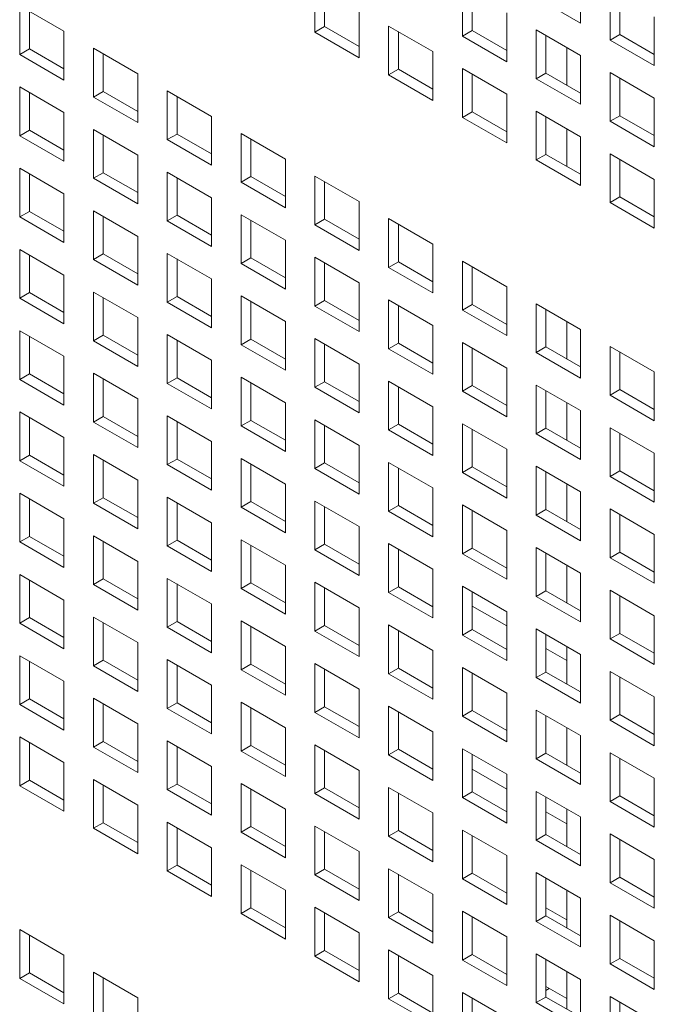
# Model space of a CAD drawing. Units: millimetres. Extents: x 189 to 5259, y 263 to 3995.
# Drawn here: x 1008 to 1041, y 649 to 699 of the extents above; entities that cross this region are included whole.
import ezdxf

# ---------------------------------------------------------------- set-up
doc = ezdxf.new("R2010")
doc.units = ezdxf.units.MM
doc.header["$LTSCALE"] = 14
doc.layers.add('AM - Drawing', color=7, linetype='Continuous', lineweight=5)

msp = doc.modelspace()

# ---------------------------------------------------------------- linework, layer by layer
at = {"layer": 'AM - Drawing'}
for p, q in [((1036.921, 700.973), (1036.921, 698.492)), ((1023.413, 698.027), (1023.413, 700.507)), ((1023.908, 700.221), (1023.908, 698.312)), ((1030.917, 697.826), (1030.917, 700.307)), ((1038.421, 697.626), (1038.421, 700.107)), ((1031.412, 700.021), (1031.412, 698.112)), ((1036.921, 698.492), (1034.669, 699.793)), ((1038.916, 699.821), (1038.916, 697.912)), ((1008.406, 699.375), (1010.658, 698.075)), ((1008.406, 696.895), (1008.406, 699.375)), ((1008.901, 699.09), (1008.901, 697.181)), ((1025.666, 699.207), (1025.666, 696.726)), ((1033.169, 699.007), (1033.169, 696.526)), ((1040.673, 698.807), (1040.673, 696.326)), ((1010.658, 698.075), (1010.658, 695.595)), ((1023.413, 698.027), (1023.908, 698.312)), ((1023.908, 698.312), (1025.666, 697.298)), ((1027.165, 698.341), (1029.417, 697.041)), ((1027.165, 695.86), (1027.165, 698.341)), ((1027.66, 698.055), (1027.66, 696.146)), ((1030.917, 697.826), (1031.412, 698.112)), ((1031.412, 698.112), (1033.169, 697.098)), ((1034.669, 698.141), (1036.921, 696.841)), ((1034.669, 695.66), (1034.669, 698.141)), ((1025.666, 696.726), (1023.413, 698.027)), ((1033.169, 696.526), (1030.917, 697.826)), ((1035.164, 697.855), (1035.164, 695.946)), ((1038.421, 697.626), (1038.916, 697.912)), ((1040.673, 696.326), (1038.421, 697.626)), ((1038.916, 697.912), (1040.673, 696.898)), ((1008.406, 696.895), (1008.901, 697.181)), ((1008.901, 697.181), (1010.658, 696.166)), ((1012.158, 697.209), (1014.41, 695.909)), ((1012.158, 694.729), (1012.158, 697.209)), ((1036.218, 697.246), (1036.218, 695.337)), ((1010.658, 695.595), (1008.406, 696.895)), ((1012.653, 696.923), (1012.653, 695.014)), ((1029.417, 697.041), (1029.417, 694.56)), ((1036.921, 696.841), (1036.921, 694.36)), ((1027.165, 695.86), (1027.66, 696.146)), ((1027.66, 696.146), (1029.417, 695.132)), ((1030.917, 696.175), (1033.169, 694.874)), ((1030.917, 693.694), (1030.917, 696.175)), ((1014.41, 695.909), (1014.41, 693.428)), ((1029.417, 694.56), (1027.165, 695.86)), ((1031.412, 695.889), (1031.412, 693.98)), ((1034.669, 695.66), (1035.164, 695.946)), ((1036.921, 694.36), (1034.669, 695.66)), ((1035.164, 695.946), (1036.921, 694.932)), ((1038.421, 695.975), (1040.673, 694.674)), ((1038.421, 693.494), (1038.421, 695.975)), ((1038.916, 695.689), (1038.916, 693.78)), ((1008.406, 695.243), (1010.658, 693.943)), ((1008.406, 692.763), (1008.406, 695.243)), ((1008.901, 694.957), (1008.901, 693.048)), ((1012.158, 694.729), (1012.653, 695.014)), ((1014.41, 693.428), (1012.158, 694.729)), ((1012.653, 695.014), (1014.41, 694)), ((1015.91, 695.043), (1018.162, 693.743)), ((1015.91, 692.563), (1015.91, 695.043)), ((1016.405, 694.757), (1016.405, 692.848)), ((1033.169, 694.874), (1033.169, 692.394)), ((1040.673, 694.674), (1040.673, 692.194)), ((1010.658, 693.943), (1010.658, 691.462)), ((1018.162, 693.743), (1018.162, 691.262)), ((1030.917, 693.694), (1031.412, 693.98)), ((1033.169, 692.394), (1030.917, 693.694)), ((1031.412, 693.98), (1033.169, 692.965)), ((1034.669, 694.009), (1036.921, 692.708)), ((1034.669, 691.528), (1034.669, 694.009)), ((1035.164, 693.723), (1035.164, 691.814)), ((1038.421, 693.494), (1038.916, 693.78)), ((1038.916, 693.78), (1040.673, 692.765)), ((1008.406, 692.763), (1008.901, 693.048)), ((1008.901, 693.048), (1010.658, 692.034)), ((1012.158, 693.077), (1014.41, 691.777)), ((1012.158, 690.596), (1012.158, 693.077)), ((1036.218, 693.114), (1036.218, 691.205)), ((1040.673, 692.194), (1038.421, 693.494)), ((1010.658, 691.462), (1008.406, 692.763)), ((1012.653, 692.791), (1012.653, 690.882)), ((1015.91, 692.563), (1016.405, 692.848)), ((1018.162, 691.262), (1015.91, 692.563)), ((1016.405, 692.848), (1018.162, 691.834)), ((1019.661, 692.877), (1021.914, 691.577)), ((1019.661, 690.396), (1019.661, 692.877)), ((1020.156, 692.591), (1020.156, 690.682)), ((1036.921, 692.708), (1036.921, 690.228)), ((1014.41, 691.777), (1014.41, 689.296)), ((1021.914, 691.577), (1021.914, 689.096)), ((1034.669, 691.528), (1035.164, 691.814)), ((1035.164, 691.814), (1036.921, 690.799)), ((1038.421, 691.842), (1040.673, 690.542)), ((1038.421, 689.362), (1038.421, 691.842)), ((1038.916, 691.557), (1038.916, 689.648)), ((1008.406, 691.111), (1010.658, 689.811)), ((1008.406, 688.63), (1008.406, 691.111)), ((1036.921, 690.228), (1034.669, 691.528)), ((1008.901, 690.825), (1008.901, 688.916)), ((1012.158, 690.596), (1012.653, 690.882)), ((1014.41, 689.296), (1012.158, 690.596)), ((1012.653, 690.882), (1014.41, 689.868)), ((1015.91, 690.911), (1018.162, 689.61)), ((1015.91, 688.43), (1015.91, 690.911)), ((1016.405, 690.625), (1016.405, 688.716)), ((1019.661, 690.396), (1020.156, 690.682)), ((1020.156, 690.682), (1021.914, 689.668)), ((1023.413, 690.711), (1025.666, 689.41)), ((1023.413, 688.23), (1023.413, 690.711)), ((1040.673, 690.542), (1040.673, 688.062)), ((1021.914, 689.096), (1019.661, 690.396)), ((1023.908, 690.425), (1023.908, 688.516)), ((1010.658, 689.811), (1010.658, 687.33)), ((1018.162, 689.61), (1018.162, 687.13)), ((1038.421, 689.362), (1038.916, 689.648)), ((1038.916, 689.648), (1040.673, 688.633)), ((1025.666, 689.41), (1025.666, 686.93)), ((1040.673, 688.062), (1038.421, 689.362)), ((1008.406, 688.63), (1008.901, 688.916)), ((1010.658, 687.33), (1008.406, 688.63)), ((1008.901, 688.916), (1010.658, 687.902)), ((1012.158, 688.945), (1014.41, 687.644)), ((1012.158, 686.464), (1012.158, 688.945)), ((1012.653, 688.659), (1012.653, 686.75)), ((1015.91, 688.43), (1016.405, 688.716)), ((1016.405, 688.716), (1018.162, 687.702)), ((1019.661, 688.745), (1021.914, 687.444)), ((1019.661, 686.264), (1019.661, 688.745)), ((1027.165, 688.545), (1029.417, 687.244)), ((1027.165, 686.064), (1027.165, 688.545)), ((1018.162, 687.13), (1015.91, 688.43)), ((1020.156, 688.459), (1020.156, 686.55)), ((1023.413, 688.23), (1023.908, 688.516)), ((1025.666, 686.93), (1023.413, 688.23)), ((1023.908, 688.516), (1025.666, 687.501)), ((1027.66, 688.259), (1027.66, 686.35)), ((1014.41, 687.644), (1014.41, 685.164)), ((1021.914, 687.444), (1021.914, 684.964)), ((1029.417, 687.244), (1029.417, 684.764)), ((1008.406, 686.979), (1010.658, 685.678)), ((1008.406, 684.498), (1008.406, 686.979)), ((1008.901, 686.693), (1008.901, 684.784)), ((1012.158, 686.464), (1012.653, 686.75)), ((1012.653, 686.75), (1014.41, 685.735)), ((1015.91, 686.778), (1018.162, 685.478)), ((1015.91, 684.298), (1015.91, 686.778)), ((1019.661, 686.264), (1020.156, 686.55)), ((1020.156, 686.55), (1021.914, 685.535)), ((1023.413, 686.578), (1025.666, 685.278)), ((1023.413, 684.098), (1023.413, 686.578)), ((1014.41, 685.164), (1012.158, 686.464)), ((1016.405, 686.493), (1016.405, 684.584)), ((1021.914, 684.964), (1019.661, 686.264)), ((1023.908, 686.293), (1023.908, 684.384)), ((1027.165, 686.064), (1027.66, 686.35)), ((1029.417, 684.764), (1027.165, 686.064)), ((1027.66, 686.35), (1029.417, 685.335)), ((1030.917, 686.378), (1033.169, 685.078)), ((1030.917, 683.898), (1030.917, 686.378)), ((1031.412, 686.093), (1031.412, 684.184)), ((1010.658, 685.678), (1010.658, 683.198)), ((1018.162, 685.478), (1018.162, 682.998)), ((1025.666, 685.278), (1025.666, 682.798)), ((1033.169, 685.078), (1033.169, 682.598)), ((1008.406, 684.498), (1008.901, 684.784)), ((1008.901, 684.784), (1010.658, 683.769)), ((1012.158, 684.812), (1014.41, 683.512)), ((1012.158, 682.332), (1012.158, 684.812)), ((1015.91, 684.298), (1016.405, 684.584)), ((1016.405, 684.584), (1018.162, 683.569)), ((1019.661, 684.612), (1021.914, 683.312)), ((1019.661, 682.132), (1019.661, 684.612)), ((1010.658, 683.198), (1008.406, 684.498)), ((1012.653, 684.527), (1012.653, 682.618)), ((1018.162, 682.998), (1015.91, 684.298)), ((1020.156, 684.327), (1020.156, 682.418)), ((1023.413, 684.098), (1023.908, 684.384)), ((1025.666, 682.798), (1023.413, 684.098)), ((1023.908, 684.384), (1025.666, 683.369)), ((1027.165, 684.412), (1029.417, 683.112)), ((1027.165, 681.932), (1027.165, 684.412)), ((1027.66, 684.126), (1027.66, 682.218)), ((1030.917, 683.898), (1031.412, 684.184)), ((1031.412, 684.184), (1033.169, 683.169)), ((1034.669, 684.212), (1036.921, 682.912)), ((1034.669, 681.732), (1034.669, 684.212)), ((1033.169, 682.598), (1030.917, 683.898)), ((1035.164, 683.926), (1035.164, 682.017)), ((1014.41, 683.512), (1014.41, 681.032)), ((1021.914, 683.312), (1021.914, 680.832)), ((1029.417, 683.112), (1029.417, 680.631)), ((1036.218, 683.318), (1036.218, 681.409)), ((1008.406, 682.846), (1010.658, 681.546)), ((1008.406, 680.366), (1008.406, 682.846)), ((1008.901, 682.56), (1008.901, 680.651)), ((1012.158, 682.332), (1012.653, 682.618)), ((1012.653, 682.618), (1014.41, 681.603)), ((1015.91, 682.646), (1018.162, 681.346)), ((1015.91, 680.166), (1015.91, 682.646)), ((1036.921, 682.912), (1036.921, 680.431)), ((1014.41, 681.032), (1012.158, 682.332)), ((1016.405, 682.36), (1016.405, 680.451)), ((1019.661, 682.132), (1020.156, 682.418)), ((1021.914, 680.832), (1019.661, 682.132)), ((1020.156, 682.418), (1021.914, 681.403)), ((1023.413, 682.446), (1025.666, 681.146)), ((1023.413, 679.966), (1023.413, 682.446)), ((1023.908, 682.16), (1023.908, 680.251)), ((1027.165, 681.932), (1027.66, 682.218)), ((1027.66, 682.218), (1029.417, 681.203)), ((1030.917, 682.246), (1033.169, 680.946)), ((1030.917, 679.766), (1030.917, 682.246)), ((1038.421, 682.046), (1040.673, 680.746)), ((1038.421, 679.566), (1038.421, 682.046)), ((1010.658, 681.546), (1010.658, 679.065)), ((1029.417, 680.631), (1027.165, 681.932)), ((1031.412, 681.96), (1031.412, 680.051)), ((1034.669, 681.732), (1035.164, 682.017)), ((1036.921, 680.431), (1034.669, 681.732)), ((1035.164, 682.017), (1036.921, 681.003)), ((1038.916, 681.76), (1038.916, 679.851)), ((1018.162, 681.346), (1018.162, 678.865)), ((1025.666, 681.146), (1025.666, 678.665)), ((1008.406, 680.366), (1008.901, 680.651)), ((1008.901, 680.651), (1010.658, 679.637)), ((1012.158, 680.68), (1014.41, 679.38)), ((1012.158, 678.2), (1012.158, 680.68)), ((1033.169, 680.946), (1033.169, 678.465)), ((1040.673, 680.746), (1040.673, 678.265)), ((1010.658, 679.065), (1008.406, 680.366)), ((1012.653, 680.394), (1012.653, 678.485)), ((1015.91, 680.166), (1016.405, 680.451)), ((1018.162, 678.865), (1015.91, 680.166)), ((1016.405, 680.451), (1018.162, 679.437)), ((1019.661, 680.48), (1021.914, 679.18)), ((1019.661, 678), (1019.661, 680.48)), ((1020.156, 680.194), (1020.156, 678.285)), ((1023.413, 679.966), (1023.908, 680.251)), ((1023.908, 680.251), (1025.666, 679.237)), ((1027.165, 680.28), (1029.417, 678.98)), ((1027.165, 677.799), (1027.165, 680.28)), ((1030.917, 679.766), (1031.412, 680.051)), ((1031.412, 680.051), (1033.169, 679.037)), ((1034.669, 680.08), (1036.921, 678.78)), ((1034.669, 677.599), (1034.669, 680.08)), ((1025.666, 678.665), (1023.413, 679.966)), ((1027.66, 679.994), (1027.66, 678.085)), ((1033.169, 678.465), (1030.917, 679.766)), ((1035.164, 679.794), (1035.164, 677.885)), ((1038.421, 679.566), (1038.916, 679.851)), ((1040.673, 678.265), (1038.421, 679.566)), ((1038.916, 679.851), (1040.673, 678.837)), ((1014.41, 679.38), (1014.41, 676.899)), ((1021.914, 679.18), (1021.914, 676.699)), ((1036.218, 679.185), (1036.218, 677.277)), ((1008.406, 678.714), (1010.658, 677.414)), ((1008.406, 676.233), (1008.406, 678.714)), ((1029.417, 678.98), (1029.417, 676.499)), ((1036.921, 678.78), (1036.921, 676.299)), ((1008.901, 678.428), (1008.901, 676.519)), ((1012.158, 678.2), (1012.653, 678.485)), ((1014.41, 676.899), (1012.158, 678.2)), ((1012.653, 678.485), (1014.41, 677.471)), ((1015.91, 678.514), (1018.162, 677.214)), ((1015.91, 676.033), (1015.91, 678.514)), ((1016.405, 678.228), (1016.405, 676.319)), ((1019.661, 678), (1020.156, 678.285)), ((1020.156, 678.285), (1021.914, 677.271)), ((1023.413, 678.314), (1025.666, 677.014)), ((1023.413, 675.833), (1023.413, 678.314)), ((1023.908, 678.028), (1023.908, 676.119)), ((1027.165, 677.799), (1027.66, 678.085)), ((1027.66, 678.085), (1029.417, 677.071)), ((1030.917, 678.114), (1033.169, 676.814)), ((1030.917, 675.633), (1030.917, 678.114)), ((1021.914, 676.699), (1019.661, 678)), ((1029.417, 676.499), (1027.165, 677.799)), ((1031.412, 677.828), (1031.412, 675.919)), ((1034.669, 677.599), (1035.164, 677.885)), ((1036.921, 676.299), (1034.669, 677.599)), ((1035.164, 677.885), (1036.921, 676.871)), ((1038.421, 677.914), (1040.673, 676.614)), ((1038.421, 675.433), (1038.421, 677.914)), ((1038.916, 677.628), (1038.916, 675.719)), ((1010.658, 677.414), (1010.658, 674.933)), ((1018.162, 677.214), (1018.162, 674.733)), ((1008.406, 676.233), (1008.901, 676.519)), ((1008.901, 676.519), (1010.658, 675.505)), ((1012.158, 676.548), (1014.41, 675.248)), ((1012.158, 674.067), (1012.158, 676.548)), ((1025.666, 677.014), (1025.666, 674.533)), ((1033.169, 676.814), (1033.169, 674.333)), ((1040.673, 676.614), (1040.673, 674.133)), ((1010.658, 674.933), (1008.406, 676.233)), ((1012.653, 676.262), (1012.653, 674.353)), ((1015.91, 676.033), (1016.405, 676.319)), ((1018.162, 674.733), (1015.91, 676.033)), ((1016.405, 676.319), (1018.162, 675.305)), ((1019.661, 676.348), (1021.914, 675.047)), ((1019.661, 673.867), (1019.661, 676.348)), ((1020.156, 676.062), (1020.156, 674.153)), ((1023.413, 675.833), (1023.908, 676.119)), ((1023.908, 676.119), (1025.666, 675.105)), ((1027.165, 676.148), (1029.417, 674.847)), ((1027.165, 673.667), (1027.165, 676.148)), ((1025.666, 674.533), (1023.413, 675.833)), ((1027.66, 675.862), (1027.66, 673.953)), ((1030.917, 675.633), (1031.412, 675.919)), ((1033.169, 674.333), (1030.917, 675.633)), ((1031.412, 675.919), (1033.169, 674.905)), ((1034.669, 675.948), (1036.921, 674.647)), ((1034.669, 673.467), (1034.669, 675.948)), ((1035.164, 675.662), (1035.164, 673.753)), ((1038.421, 675.433), (1038.916, 675.719)), ((1038.916, 675.719), (1040.673, 674.705)), ((1014.41, 675.248), (1014.41, 672.767)), ((1021.914, 675.047), (1021.914, 672.567)), ((1036.218, 675.053), (1036.218, 673.144)), ((1040.673, 674.133), (1038.421, 675.433)), ((1008.406, 674.582), (1010.658, 673.281)), ((1008.406, 672.101), (1008.406, 674.582)), ((1029.417, 674.847), (1029.417, 672.367)), ((1036.921, 674.647), (1036.921, 672.167)), ((1008.901, 674.296), (1008.901, 672.387)), ((1012.158, 674.067), (1012.653, 674.353)), ((1014.41, 672.767), (1012.158, 674.067)), ((1012.653, 674.353), (1014.41, 673.339)), ((1015.91, 674.382), (1018.162, 673.081)), ((1015.91, 671.901), (1015.91, 674.382)), ((1016.405, 674.096), (1016.405, 672.187)), ((1019.661, 673.867), (1020.156, 674.153)), ((1020.156, 674.153), (1021.914, 673.138)), ((1023.413, 674.182), (1025.666, 672.881)), ((1023.413, 671.701), (1023.413, 674.182)), ((1021.914, 672.567), (1019.661, 673.867)), ((1023.908, 673.896), (1023.908, 671.987)), ((1027.165, 673.667), (1027.66, 673.953)), ((1029.417, 672.367), (1027.165, 673.667)), ((1027.66, 673.953), (1029.417, 672.938)), ((1030.917, 673.982), (1033.169, 672.681)), ((1030.917, 671.501), (1030.917, 673.982)), ((1031.412, 673.696), (1031.412, 671.787)), ((1034.669, 673.467), (1035.164, 673.753)), ((1035.164, 673.753), (1036.921, 672.738)), ((1038.421, 673.781), (1040.673, 672.481)), ((1038.421, 671.301), (1038.421, 673.781)), ((1010.658, 673.281), (1010.658, 670.801)), ((1018.162, 673.081), (1018.162, 670.601)), ((1036.921, 672.167), (1034.669, 673.467)), ((1038.916, 673.496), (1038.916, 671.587)), ((1025.666, 672.881), (1025.666, 670.401)), ((1033.169, 672.681), (1033.169, 670.201)), ((1008.406, 672.101), (1008.901, 672.387)), ((1010.658, 670.801), (1008.406, 672.101)), ((1008.901, 672.387), (1010.658, 671.372)), ((1012.158, 672.415), (1014.41, 671.115)), ((1012.158, 669.935), (1012.158, 672.415)), ((1012.653, 672.13), (1012.653, 670.221)), ((1015.91, 671.901), (1016.405, 672.187)), ((1016.405, 672.187), (1018.162, 671.172)), ((1019.661, 672.215), (1021.914, 670.915)), ((1019.661, 669.735), (1019.661, 672.215)), ((1027.165, 672.015), (1029.417, 670.715)), ((1027.165, 669.535), (1027.165, 672.015)), ((1040.673, 672.481), (1040.673, 670.001)), ((1018.162, 670.601), (1015.91, 671.901)), ((1020.156, 671.93), (1020.156, 670.021)), ((1023.413, 671.701), (1023.908, 671.987)), ((1025.666, 670.401), (1023.413, 671.701)), ((1023.908, 671.987), (1025.666, 670.972)), ((1027.66, 671.73), (1027.66, 669.821)), ((1030.917, 671.501), (1031.412, 671.787)), ((1031.412, 671.787), (1033.169, 670.772)), ((1034.669, 671.815), (1036.921, 670.515)), ((1034.669, 669.335), (1034.669, 671.815)), ((1035.164, 671.53), (1035.164, 669.621)), ((1038.421, 671.301), (1038.916, 671.587)), ((1038.916, 671.587), (1040.673, 670.572)), ((1014.41, 671.115), (1014.41, 668.635)), ((1033.169, 670.201), (1030.917, 671.501)), ((1040.673, 670.001), (1038.421, 671.301)), ((1021.914, 670.915), (1021.914, 668.435)), ((1029.417, 670.715), (1029.417, 668.235)), ((1036.218, 670.921), (1036.218, 669.012)), ((1036.921, 670.515), (1036.921, 668.035)), ((1008.406, 670.449), (1010.658, 669.149)), ((1008.406, 667.969), (1008.406, 670.449)), ((1008.901, 670.164), (1008.901, 668.255)), ((1012.158, 669.935), (1012.653, 670.221)), ((1012.653, 670.221), (1014.41, 669.206)), ((1015.91, 670.249), (1018.162, 668.949)), ((1015.91, 667.769), (1015.91, 670.249)), ((1019.661, 669.735), (1020.156, 670.021)), ((1020.156, 670.021), (1021.914, 669.006)), ((1023.413, 670.049), (1025.666, 668.749)), ((1023.413, 667.569), (1023.413, 670.049)), ((1014.41, 668.635), (1012.158, 669.935)), ((1016.405, 669.964), (1016.405, 668.055)), ((1021.914, 668.435), (1019.661, 669.735)), ((1023.908, 669.764), (1023.908, 667.855)), ((1027.165, 669.535), (1027.66, 669.821)), ((1029.417, 668.235), (1027.165, 669.535)), ((1027.66, 669.821), (1029.417, 668.806)), ((1030.917, 669.849), (1033.169, 668.549)), ((1030.917, 667.369), (1030.917, 669.849)), ((1031.412, 669.563), (1031.412, 667.654)), ((1034.669, 669.335), (1035.164, 669.621)), ((1035.164, 669.621), (1036.921, 668.606)), ((1038.421, 669.649), (1040.673, 668.349)), ((1038.421, 667.169), (1038.421, 669.649)), ((1010.658, 669.149), (1010.658, 666.669)), ((1036.921, 668.035), (1034.669, 669.335)), ((1038.916, 669.363), (1038.916, 667.454)), ((1018.162, 668.949), (1018.162, 666.469)), ((1025.666, 668.749), (1025.666, 666.268)), ((1031.412, 668.842), (1033.169, 667.828)), ((1033.169, 668.549), (1033.169, 666.068)), ((1008.406, 667.969), (1008.901, 668.255)), ((1008.901, 668.255), (1010.658, 667.24)), ((1012.158, 668.283), (1014.41, 666.983)), ((1012.158, 665.803), (1012.158, 668.283)), ((1015.91, 667.769), (1016.405, 668.055)), ((1016.405, 668.055), (1018.162, 667.04)), ((1019.661, 668.083), (1021.914, 666.783)), ((1019.661, 665.603), (1019.661, 668.083)), ((1040.673, 668.349), (1040.673, 665.868)), ((1010.658, 666.669), (1008.406, 667.969)), ((1012.653, 667.997), (1012.653, 666.088)), ((1018.162, 666.469), (1015.91, 667.769)), ((1020.156, 667.797), (1020.156, 665.888)), ((1023.413, 667.569), (1023.908, 667.855)), ((1025.666, 666.268), (1023.413, 667.569)), ((1023.908, 667.855), (1025.666, 666.84)), ((1027.165, 667.883), (1029.417, 666.583)), ((1027.165, 665.403), (1027.165, 667.883)), ((1027.66, 667.597), (1027.66, 665.688)), ((1030.917, 667.369), (1031.412, 667.654)), ((1031.412, 667.654), (1033.169, 666.64)), ((1034.669, 667.683), (1036.921, 666.383)), ((1034.669, 665.203), (1034.669, 667.683)), ((1033.169, 666.068), (1030.917, 667.369)), ((1035.164, 667.397), (1035.164, 665.488)), ((1038.421, 667.169), (1038.916, 667.454)), ((1040.673, 665.868), (1038.421, 667.169)), ((1038.916, 667.454), (1040.673, 666.44)), ((1014.41, 666.983), (1014.41, 664.502)), ((1021.914, 666.783), (1021.914, 664.302)), ((1029.417, 666.583), (1029.417, 664.102)), ((1035.164, 666.676), (1036.218, 666.068)), ((1036.218, 666.789), (1036.218, 664.88)), ((1008.406, 666.317), (1010.658, 665.017)), ((1008.406, 663.837), (1008.406, 666.317)), ((1008.901, 666.031), (1008.901, 664.122)), ((1012.158, 665.803), (1012.653, 666.088)), ((1012.653, 666.088), (1014.41, 665.074)), ((1015.91, 666.117), (1018.162, 664.817)), ((1015.91, 663.637), (1015.91, 666.117)), ((1036.921, 666.383), (1036.921, 663.902)), ((1014.41, 664.502), (1012.158, 665.803)), ((1016.405, 665.831), (1016.405, 663.922)), ((1019.661, 665.603), (1020.156, 665.888)), ((1021.914, 664.302), (1019.661, 665.603)), ((1020.156, 665.888), (1021.914, 664.874)), ((1023.413, 665.917), (1025.666, 664.617)), ((1023.413, 663.436), (1023.413, 665.917)), ((1023.908, 665.631), (1023.908, 663.722)), ((1027.165, 665.403), (1027.66, 665.688)), ((1027.66, 665.688), (1029.417, 664.674)), ((1030.917, 665.717), (1033.169, 664.417)), ((1030.917, 663.236), (1030.917, 665.717)), ((1038.421, 665.517), (1040.673, 664.217)), ((1038.421, 663.036), (1038.421, 665.517)), ((1010.658, 665.017), (1010.658, 662.536)), ((1029.417, 664.102), (1027.165, 665.403)), ((1031.412, 665.431), (1031.412, 663.522)), ((1034.669, 665.203), (1035.164, 665.488)), ((1036.921, 663.902), (1034.669, 665.203)), ((1035.164, 665.488), (1036.921, 664.474)), ((1038.916, 665.231), (1038.916, 663.322)), ((1018.162, 664.817), (1018.162, 662.336)), ((1025.666, 664.617), (1025.666, 662.136)), ((1008.406, 663.837), (1008.901, 664.122)), ((1008.901, 664.122), (1010.658, 663.108)), ((1012.158, 664.151), (1014.41, 662.851)), ((1012.158, 661.67), (1012.158, 664.151)), ((1033.169, 664.417), (1033.169, 661.936)), ((1040.673, 664.217), (1040.673, 661.736)), ((1010.658, 662.536), (1008.406, 663.837)), ((1012.653, 663.865), (1012.653, 661.956)), ((1015.91, 663.637), (1016.405, 663.922)), ((1018.162, 662.336), (1015.91, 663.637)), ((1016.405, 663.922), (1018.162, 662.908)), ((1019.661, 663.951), (1021.914, 662.651)), ((1019.661, 661.47), (1019.661, 663.951)), ((1020.156, 663.665), (1020.156, 661.756)), ((1023.413, 663.436), (1023.908, 663.722)), ((1023.908, 663.722), (1025.666, 662.708)), ((1027.165, 663.751), (1029.417, 662.451)), ((1027.165, 661.27), (1027.165, 663.751)), ((1030.917, 663.236), (1031.412, 663.522)), ((1031.412, 663.522), (1033.169, 662.508)), ((1034.669, 663.551), (1036.921, 662.251)), ((1034.669, 661.07), (1034.669, 663.551)), ((1025.666, 662.136), (1023.413, 663.436)), ((1027.66, 663.465), (1027.66, 661.556)), ((1033.169, 661.936), (1030.917, 663.236)), ((1035.164, 663.265), (1035.164, 661.356)), ((1038.421, 663.036), (1038.916, 663.322)), ((1040.673, 661.736), (1038.421, 663.036)), ((1038.916, 663.322), (1040.673, 662.308)), ((1014.41, 662.851), (1014.41, 660.37)), ((1021.914, 662.651), (1021.914, 660.17)), ((1036.218, 662.656), (1036.218, 660.747)), ((1008.406, 662.185), (1010.658, 660.885)), ((1008.406, 659.704), (1008.406, 662.185)), ((1029.417, 662.451), (1029.417, 659.97)), ((1036.921, 662.251), (1036.921, 659.77)), ((1008.901, 661.899), (1008.901, 659.99)), ((1012.158, 661.67), (1012.653, 661.956)), ((1014.41, 660.37), (1012.158, 661.67)), ((1012.653, 661.956), (1014.41, 660.942)), ((1015.91, 661.985), (1018.162, 660.684)), ((1015.91, 659.504), (1015.91, 661.985)), ((1016.405, 661.699), (1016.405, 659.79)), ((1019.661, 661.47), (1020.156, 661.756)), ((1020.156, 661.756), (1021.914, 660.742)), ((1023.413, 661.785), (1025.666, 660.484)), ((1023.413, 659.304), (1023.413, 661.785)), ((1023.908, 661.499), (1023.908, 659.59)), ((1027.165, 661.27), (1027.66, 661.556)), ((1027.66, 661.556), (1029.417, 660.542)), ((1030.917, 661.585), (1033.169, 660.284)), ((1030.917, 659.104), (1030.917, 661.585)), ((1021.914, 660.17), (1019.661, 661.47)), ((1029.417, 659.97), (1027.165, 661.27)), ((1031.412, 661.299), (1031.412, 659.39)), ((1034.669, 661.07), (1035.164, 661.356)), ((1036.921, 659.77), (1034.669, 661.07)), ((1035.164, 661.356), (1036.921, 660.342)), ((1038.421, 661.385), (1040.673, 660.084)), ((1038.421, 658.904), (1038.421, 661.385)), ((1038.916, 661.099), (1038.916, 659.19)), ((1010.658, 660.885), (1010.658, 658.404)), ((1018.162, 660.684), (1018.162, 658.204)), ((1033.169, 659.527), (1031.412, 660.541)), ((1012.158, 660.019), (1014.41, 658.718)), ((1012.158, 657.538), (1012.158, 660.019)), ((1025.666, 660.484), (1025.666, 658.004)), ((1033.169, 660.284), (1033.169, 657.804)), ((1040.673, 660.084), (1040.673, 657.604)), ((1008.406, 659.704), (1008.901, 659.99)), ((1010.658, 658.404), (1008.406, 659.704)), ((1008.901, 659.99), (1010.658, 658.976)), ((1012.653, 659.733), (1012.653, 657.824)), ((1015.91, 659.504), (1016.405, 659.79)), ((1018.162, 658.204), (1015.91, 659.504)), ((1016.405, 659.79), (1018.162, 658.776)), ((1019.661, 659.819), (1021.914, 658.518)), ((1019.661, 657.338), (1019.661, 659.819)), ((1020.156, 659.533), (1020.156, 657.624)), ((1023.413, 659.304), (1023.908, 659.59)), ((1023.908, 659.59), (1025.666, 658.575)), ((1027.165, 659.619), (1029.417, 658.318)), ((1027.165, 657.138), (1027.165, 659.619)), ((1025.666, 658.004), (1023.413, 659.304)), ((1027.66, 659.333), (1027.66, 657.424)), ((1030.917, 659.104), (1031.412, 659.39)), ((1033.169, 657.804), (1030.917, 659.104)), ((1031.412, 659.39), (1033.169, 658.375)), ((1034.669, 659.418), (1036.921, 658.118)), ((1034.669, 656.938), (1034.669, 659.418)), ((1035.164, 659.133), (1035.164, 657.224)), ((1038.421, 658.904), (1038.916, 659.19)), ((1038.916, 659.19), (1040.673, 658.175)), ((1014.41, 658.718), (1014.41, 656.238)), ((1021.914, 658.518), (1021.914, 656.038)), ((1036.218, 658.524), (1036.218, 656.615)), ((1040.673, 657.604), (1038.421, 658.904)), ((1029.417, 658.318), (1029.417, 655.838)), ((1036.218, 657.767), (1035.164, 658.375)), ((1036.921, 658.118), (1036.921, 655.638)), ((1012.158, 657.538), (1012.653, 657.824)), ((1014.41, 656.238), (1012.158, 657.538)), ((1012.653, 657.824), (1014.41, 656.809)), ((1015.91, 657.852), (1018.162, 656.552)), ((1015.91, 655.372), (1015.91, 657.852)), ((1016.405, 657.567), (1016.405, 655.658)), ((1019.661, 657.338), (1020.156, 657.624)), ((1020.156, 657.624), (1021.914, 656.609)), ((1023.413, 657.652), (1025.666, 656.352)), ((1023.413, 655.172), (1023.413, 657.652)), ((1021.914, 656.038), (1019.661, 657.338)), ((1023.908, 657.367), (1023.908, 655.458)), ((1027.165, 657.138), (1027.66, 657.424)), ((1029.417, 655.838), (1027.165, 657.138)), ((1027.66, 657.424), (1029.417, 656.409)), ((1030.917, 657.452), (1033.169, 656.152)), ((1030.917, 654.972), (1030.917, 657.452)), ((1031.412, 657.167), (1031.412, 655.258)), ((1034.669, 656.938), (1035.164, 657.224)), ((1035.164, 657.224), (1036.921, 656.209)), ((1038.421, 657.252), (1040.673, 655.952)), ((1038.421, 654.772), (1038.421, 657.252)), ((1018.162, 656.552), (1018.162, 654.072)), ((1036.921, 655.638), (1034.669, 656.938)), ((1038.916, 656.967), (1038.916, 655.058)), ((1025.666, 656.352), (1025.666, 653.872)), ((1033.169, 656.152), (1033.169, 653.672)), ((1015.91, 655.372), (1016.405, 655.658)), ((1016.405, 655.658), (1018.162, 654.643)), ((1019.661, 655.686), (1021.914, 654.386)), ((1019.661, 653.206), (1019.661, 655.686)), ((1040.673, 655.952), (1040.673, 653.472)), ((1018.162, 654.072), (1015.91, 655.372)), ((1020.156, 655.401), (1020.156, 653.492)), ((1023.413, 655.172), (1023.908, 655.458)), ((1025.666, 653.872), (1023.413, 655.172)), ((1023.908, 655.458), (1025.666, 654.443)), ((1027.165, 655.486), (1029.417, 654.186)), ((1027.165, 653.006), (1027.165, 655.486)), ((1027.66, 655.2), (1027.66, 653.292)), ((1030.917, 654.972), (1031.412, 655.258)), ((1031.412, 655.258), (1033.169, 654.243)), ((1034.669, 655.286), (1036.921, 653.986)), ((1034.669, 652.806), (1034.669, 655.286)), ((1035.164, 655), (1035.164, 653.091)), ((1038.421, 654.772), (1038.916, 655.058)), ((1038.916, 655.058), (1040.673, 654.043)), ((1033.169, 653.672), (1030.917, 654.972)), ((1040.673, 653.472), (1038.421, 654.772)), ((1021.914, 654.386), (1021.914, 651.906)), ((1029.417, 654.186), (1029.417, 651.705)), ((1036.218, 654.392), (1036.218, 652.483)), ((1036.921, 653.986), (1036.921, 651.505)), ((1019.661, 653.206), (1020.156, 653.492)), ((1020.156, 653.492), (1021.914, 652.477)), ((1023.413, 653.52), (1025.666, 652.22)), ((1023.413, 651.04), (1023.413, 653.52)), ((1036.218, 652.877), (1035.164, 653.486)), ((1021.914, 651.906), (1019.661, 653.206)), ((1023.908, 653.234), (1023.908, 651.325)), ((1027.165, 653.006), (1027.66, 653.292)), ((1029.417, 651.705), (1027.165, 653.006)), ((1027.66, 653.292), (1029.417, 652.277)), ((1030.917, 653.32), (1033.169, 652.02)), ((1030.917, 650.84), (1030.917, 653.32)), ((1031.412, 653.034), (1031.412, 651.125)), ((1034.669, 652.806), (1035.164, 653.091)), ((1035.164, 653.091), (1036.921, 652.077)), ((1038.421, 653.12), (1040.673, 651.82)), ((1038.421, 650.64), (1038.421, 653.12)), ((1036.921, 651.505), (1034.669, 652.806)), ((1038.916, 652.834), (1038.916, 650.925)), ((1008.406, 652.388), (1010.658, 651.088)), ((1008.406, 649.908), (1008.406, 652.388)), ((1008.901, 652.103), (1008.901, 650.194)), ((1025.666, 652.22), (1025.666, 649.739)), ((1033.169, 652.02), (1033.169, 649.539)), ((1040.673, 651.82), (1040.673, 649.339)), ((1010.658, 651.088), (1010.658, 648.608)), ((1023.413, 651.04), (1023.908, 651.325)), ((1025.666, 649.739), (1023.413, 651.04)), ((1023.908, 651.325), (1025.666, 650.311)), ((1027.165, 651.354), (1029.417, 650.054)), ((1027.165, 648.873), (1027.165, 651.354)), ((1027.66, 651.068), (1027.66, 649.159)), ((1030.917, 650.84), (1031.412, 651.125)), ((1031.412, 651.125), (1033.169, 650.111)), ((1034.669, 651.154), (1036.921, 649.854)), ((1034.669, 648.673), (1034.669, 651.154)), ((1033.169, 649.539), (1030.917, 650.84)), ((1035.164, 650.868), (1035.164, 648.959)), ((1038.421, 650.64), (1038.916, 650.925)), ((1040.673, 649.339), (1038.421, 650.64)), ((1038.916, 650.925), (1040.673, 649.911)), ((1008.406, 649.908), (1008.901, 650.194)), ((1008.901, 650.194), (1010.658, 649.179)), ((1012.158, 650.222), (1014.41, 648.922)), ((1012.158, 647.742), (1012.158, 650.222)), ((1029.417, 650.054), (1029.417, 647.573)), ((1036.218, 650.259), (1036.218, 648.35)), ((1010.658, 648.608), (1008.406, 649.908)), ((1012.653, 649.937), (1012.653, 648.028)), ((1036.218, 648.876), (1035.164, 649.485)), ((1036.921, 649.854), (1036.921, 647.373)), ((1027.165, 648.873), (1027.66, 649.159)), ((1027.66, 649.159), (1029.417, 648.145)), ((1030.917, 649.188), (1033.169, 647.888)), ((1030.917, 646.707), (1030.917, 649.188)), ((1035.164, 649.296), (1035.327, 649.391)), ((1038.421, 648.988), (1040.673, 647.687)), ((1038.421, 646.507), (1038.421, 648.988)), ((1014.41, 648.922), (1014.41, 646.442)), ((1029.417, 647.573), (1027.165, 648.873)), ((1031.412, 648.902), (1031.412, 646.993)), ((1034.669, 648.673), (1035.164, 648.959)), ((1036.921, 647.373), (1034.669, 648.673)), ((1035.164, 648.959), (1036.921, 647.945)), ((1038.916, 648.702), (1038.916, 646.793))]:
    msp.add_line(p, q, dxfattribs=at)

doc.saveas('drawing.dxf')
